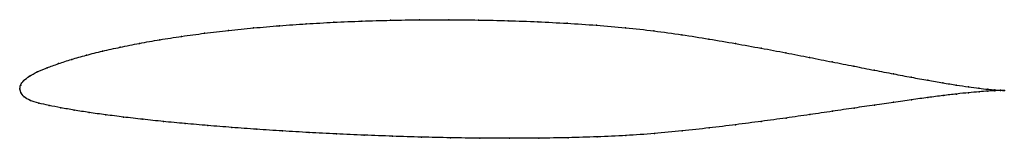
# Model space of a CAD drawing. Units: metres. Extents: x 0 to 1, y -0.05 to 0.07.
import ezdxf

# ---------------------------------------------------------------- set-up
doc = ezdxf.new("R2010")
doc.units = ezdxf.units.M

msp = doc.modelspace()

# ---------------------------------------------------------------- linework, layer by layer
at = {"color": 1}
msp.add_open_spline([(1.0003, -0.0017), (0.9983, -0.0016), (0.9935, -0.0014), (0.9837, -0.0005), (0.9747, 0.0006), (0.964, 0.002), (0.9518, 0.0038), (0.938, 0.006), (0.9227, 0.0086), (0.9059, 0.0117), (0.8878, 0.0151), (0.8683, 0.0189), (0.8476, 0.023), (0.8256, 0.0273), (0.8026, 0.0319), (0.7784, 0.0366), (0.7533, 0.0413), (0.7272, 0.046), (0.7004, 0.0506), (0.6727, 0.055), (0.6444, 0.0589), (0.6155, 0.0622), (0.586, 0.0647), (0.5563, 0.0666), (0.5263, 0.0682), (0.4961, 0.0693), (0.466, 0.0699), (0.4359, 0.0703), (0.4061, 0.0702), (0.3766, 0.0697), (0.3475, 0.0689), (0.3189, 0.0676), (0.291, 0.0661), (0.2638, 0.0642), (0.2374, 0.0619), (0.212, 0.0593), (0.1875, 0.0565), (0.1642, 0.0533), (0.1421, 0.0499), (0.1213, 0.0462), (0.1019, 0.0423), (0.0838, 0.0383), (0.0673, 0.0342), (0.0524, 0.0299), (0.0391, 0.0256), (0.0275, 0.0213), (0.0175, 0.0171), (0.0095, 0.013), (0.0036, 0.0083), (0.0004, 0.0039), (-0.0001, -0.0013), (-0.0001, 0.0013), (0.0006, -0.0038), (0.0039, -0.0081), (0.0103, -0.012), (0.019, -0.0146), (0.0294, -0.0169), (0.0414, -0.0193), (0.0551, -0.0217), (0.0703, -0.0241), (0.0871, -0.0264), (0.1052, -0.0287), (0.1248, -0.031), (0.1456, -0.0332), (0.1677, -0.0353), (0.191, -0.0373), (0.2153, -0.0393), (0.2406, -0.0411), (0.2668, -0.0429), (0.2938, -0.0444), (0.3215, -0.0459), (0.3499, -0.0471), (0.3788, -0.0482), (0.408, -0.0491), (0.4376, -0.0498), (0.4674, -0.0502), (0.4974, -0.0503), (0.5273, -0.0502), (0.5571, -0.0497), (0.5867, -0.0489), (0.6159, -0.0476), (0.6448, -0.0455), (0.673, -0.0428), (0.7006, -0.0398), (0.7275, -0.0365), (0.7535, -0.0331), (0.7786, -0.0297), (0.8028, -0.0262), (0.8259, -0.0228), (0.8478, -0.0195), (0.8686, -0.0165), (0.888, -0.0137), (0.9062, -0.0111), (0.9229, -0.0088), (0.9382, -0.0069), (0.952, -0.0052), (0.9642, -0.0039), (0.9748, -0.003), (0.9838, -0.0023), (0.9936, -0.0017), (0.9983, -0.0016), (1.0003, -0.0017)], degree=3, knots=[0, 0, 0, 0, 0.019802, 0.029703, 0.039604, 0.049505, 0.059406, 0.069307, 0.079208, 0.089109, 0.09901, 0.108911, 0.118812, 0.128713, 0.138614, 0.148515, 0.158416, 0.168317, 0.178218, 0.188119, 0.19802, 0.207921, 0.217822, 0.227723, 0.237624, 0.247525, 0.257426, 0.267327, 0.277228, 0.287129, 0.29703, 0.306931, 0.316832, 0.326733, 0.336634, 0.346535, 0.356436, 0.366337, 0.376238, 0.386139, 0.39604, 0.405941, 0.415842, 0.425743, 0.435644, 0.445545, 0.455446, 0.465347, 0.475248, 0.485149, 0.49505, 0.50495, 0.514851, 0.524752, 0.534653, 0.544554, 0.554455, 0.564356, 0.574257, 0.584158, 0.594059, 0.60396, 0.613861, 0.623762, 0.633663, 0.643564, 0.653465, 0.663366, 0.673267, 0.683168, 0.693069, 0.70297, 0.712871, 0.722772, 0.732673, 0.742574, 0.752475, 0.762376, 0.772277, 0.782178, 0.792079, 0.80198, 0.811881, 0.821782, 0.831683, 0.841584, 0.851485, 0.861386, 0.871287, 0.881188, 0.891089, 0.90099, 0.910891, 0.920792, 0.930693, 0.940594, 0.950495, 0.960396, 0.970297, 0.980198, 1, 1, 1, 1], dxfattribs=at)
for p in [(0.4062, 0.0701), (0.436, 0.0702), (0.2376, 0.0619), (0.2639, 0.0641), (0.2911, 0.066), (0.319, 0.0676), (0.3476, 0.0688), (0.3767, 0.0696), (0.466, 0.0699), (0.4961, 0.0692), (0.5262, 0.0681), (0.5562, 0.0666), (0.586, 0.0646), (0.6154, 0.0621), (0.1644, 0.0533), (0.1877, 0.0564), (0.2121, 0.0593), (0.6443, 0.0588), (0.6726, 0.0549), (0.7002, 0.0505), (0.1021, 0.0423), (0.1215, 0.0462), (0.1423, 0.0499), (0.7271, 0.046), (0.7531, 0.0413), (0.0676, 0.0342), (0.0841, 0.0383), (0.7783, 0.0366), (0.8024, 0.0319), (0.0277, 0.0213), (0.0394, 0.0256), (0.0527, 0.0299), (0.8254, 0.0274), (0.8474, 0.023), (0.0098, 0.0129), (0.0178, 0.0171), (0.8681, 0.019), (0.8876, 0.0152), (0.9057, 0.0118), (0, 0), (0, 0), (0.0009, 0.0038), (0.0041, 0.0084), (0.9224, 0.0087), (0.9377, 0.0061), (0.9515, 0.0038), (0.9638, 0.002), (0.9744, 0.0006), (0.001, -0.0037), (0.0044, -0.0081), (0.9227, -0.0089), (0.938, -0.0069), (0.9517, -0.0053), (0.9639, -0.004), (0.9746, -0.003), (0.9834, -0.0004), (0.9835, -0.0023), (0.9908, -0.0011), (0.9908, -0.0019), (0.9964, -0.0015), (0.9964, -0.0017), (1.0003, -0.0017), (1.0003, -0.0017), (0.0107, -0.0118), (0.0193, -0.0146), (0.0297, -0.0169), (0.0417, -0.0193), (0.8476, -0.0196), (0.8684, -0.0165), (0.8878, -0.0137), (0.9059, -0.0111), (0.0554, -0.0217), (0.0706, -0.0241), (0.0873, -0.0264), (0.1055, -0.0287), (0.7785, -0.0297), (0.8026, -0.0262), (0.8257, -0.0228), (0.125, -0.0309), (0.1459, -0.0332), (0.1679, -0.0353), (0.1912, -0.0373), (0.2155, -0.0393), (0.7005, -0.0397), (0.7273, -0.0365), (0.7534, -0.0331), (0.2407, -0.0411), (0.2669, -0.0428), (0.2939, -0.0444), (0.3217, -0.0458), (0.35, -0.0471), (0.3788, -0.0482), (0.4081, -0.0491), (0.4377, -0.0497), (0.557, -0.0497), (0.5866, -0.0488), (0.6159, -0.0475), (0.6447, -0.0454), (0.6729, -0.0428), (0.4675, -0.0501), (0.4974, -0.0503), (0.5273, -0.0501)]:
    msp.add_point(p)

doc.saveas('drawing.dxf')
